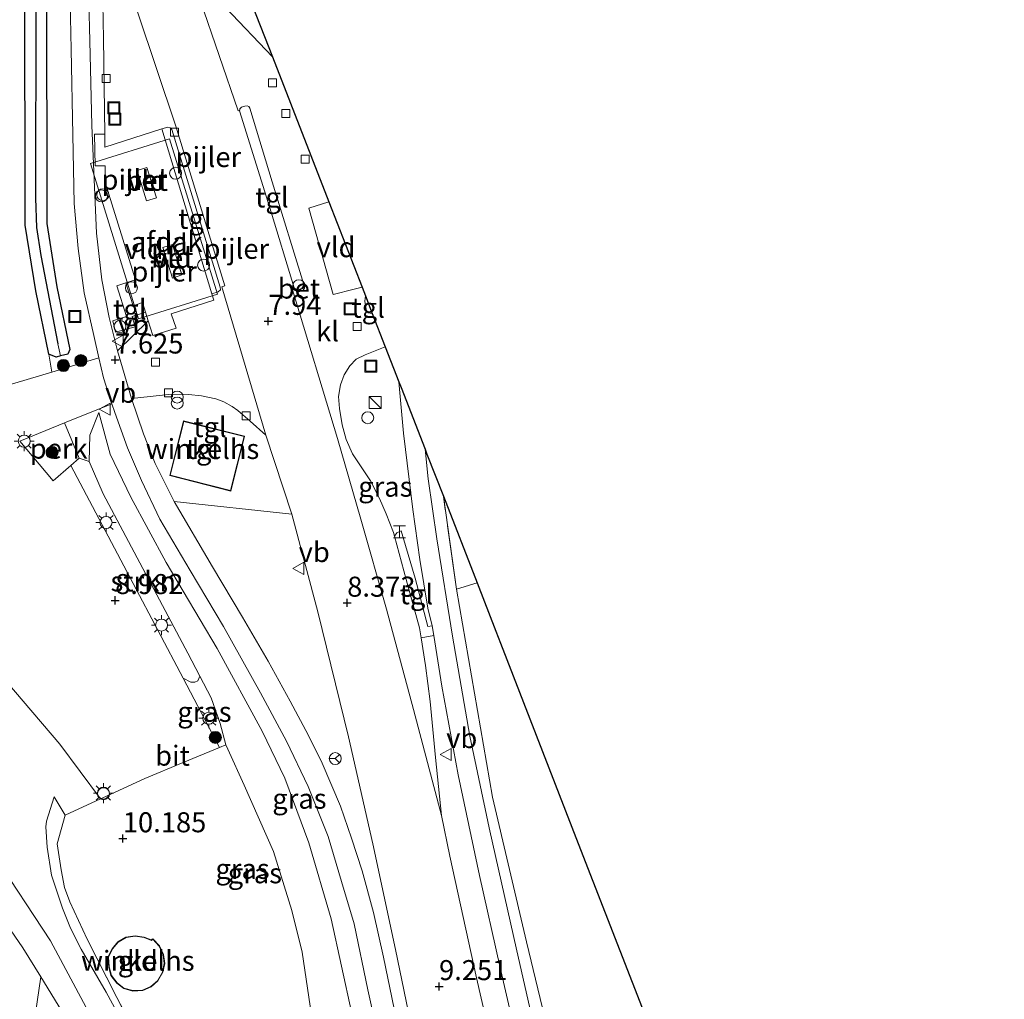
# Model space of a CAD drawing. Units: metres. Extents: x 209992 to 212295, y 456248 to 462299.
# Drawn here: x 212033 to 212155, y 458081 to 458203 of the extents above; entities that cross this region are included whole.
import ezdxf
from ezdxf.enums import TextEntityAlignment as Align

# ---------------------------------------------------------------- set-up
doc = ezdxf.new("R2010")
doc.units = ezdxf.units.M
doc.linetypes.add('IE-TERREINAFSCHEIDING', pattern=[10, 8, -2])
doc.layers.get('0').update_dxf_attribs({"lineweight": 25})
for name, color, linetype, lineweight in [('B-ME-AL-OVERIG-GV-B6', 7, 'BV-GELEIDERAIL', 18), ('B-ME-AL-OVERIG-S-B1', 7, 'Continuous', 18), ('B-ME-GR-BOOM-S-B1', 93, 'Continuous', 18), ('B-ME-GR-STRUIKEN-GV-B6', 93, 'Continuous', 18), ('B-ME-GW-KRUINLIJN-L-B1', 93, 'Continuous', 18), ('B-ME-GW-TEENLIJN-L-B1', 93, 'Continuous', 18), ('B-ME-IE-GRASLAND-GV-B6', 93, 'Continuous', 18), ('B-ME-IE-GRONDWERKLIJN-GROND_INGERICHT-GV-B6', 253, 'Continuous', 18), ('B-ME-IE-INRICHTINGSELEMENT-S-B1', 253, 'Continuous', 18), ('B-ME-IE-MEUBILAIR_WEGMEUBILAIR-LICHTMAST-S-B1', 8, 'Continuous', 18), ('B-ME-IE-TERREINAFSCHEIDING-DOORGANG-L-B1', 8, 'IE-TERREINAFSCHEIDING-KUNSTMATIG-OPEN', 18), ('B-ME-IE-TERREINAFSCHEIDING-RASTERHEKWERK-L-B1', 8, 'IE-TERREINAFSCHEIDING', 18), ('B-ME-KG-KADASTRAAL-DAKRAND-L-B1', 13, 'Continuous', 18), ('B-ME-KW-PIJLER-S-B1', 173, 'Continuous', 18), ('B-ME-OG-BEBOUWING-GV-B6', 173, 'Continuous', 18), ('B-ME-VH-VERH_SOORT-BETON-OVERIG-GV-B6', 8, 'IE-TERREINAFSCHEIDING-NATUURLIJK-HOUTWAL', 18), ('B-ME-VH-VERH_SOORT-BITUMEN-GV-B6', 8, 'IE-TERREINAFSCHEIDING-NATUURLIJK-HOUTWAL', 18), ('B-ME-VH-VERH_SOORT-GV-B6', 8, 'Continuous', 18), ('B-ME-VH-VERH_SOORT-KLINKERS-GV-B6', 8, 'IE-TERREINAFSCHEIDING-NATUURLIJK-HOUTWAL', 18), ('B-ME-VH-VERH_SOORT-TEGELS-GV-B6', 8, 'Continuous', 18), ('B-ME-VV-KOLK-S-B1', 8, 'Continuous', 18), ('B-ME-VW-MEUBILAIR_WEGMEUBILAIR-RONA-S-B1', 8, 'Continuous', 18), ('B-ME-VW-MEUBILAIR_WEGMEUBILAIR-VERKEERSBORD-S-B1', 8, 'Continuous', 18)]:
    doc.layers.add(name, color=color, linetype=linetype, lineweight=lineweight)
for name, color, linetype in [('B-ME-GW-HOOGTEPUNT-S-B1', 10, 'Continuous'), ('B-ME-GW-INSTEEKWATERGANG-L-B1', 10, 'Continuous'), ('B-ME-GW-WATERGANG-GREPPEL-L-B1', 10, 'Continuous'), ('B-ME-KG-KADASTRAAL-OPNAMEDTMGRENS-L-B1', 10, 'Continuous')]:
    doc.layers.add(name, color=color, linetype=linetype)
doc.styles.add('NLCS-ISO', font='NLCS-ISO.TTF')
doc.linetypes.add('BV-GELEIDERAIL', pattern='A,10,-3,[108,NLCS.SHX,S=1,R=0,X=0,Y=0],-3', length=16)
doc.linetypes.add('IE-TERREINAFSCHEIDING-KUNSTMATIG-OPEN', pattern='A,7,-1.5,[67,NLCS.SHX,S=0.75,R=0,X=0,Y=0],-1.5', length=10)
doc.linetypes.add('IE-TERREINAFSCHEIDING-NATUURLIJK-HOUTWAL', pattern='A,7,-1.5,[67,NLCS.SHX,S=0.75,R=45,X=0,Y=0],-1.5,7,-1.5,[70,NLCS.SHX,S=0.75,R=0,X=0,Y=0],-1.5', length=20)

# ---------------------------------------------------------------- blocks, each defined once
blk = doc.blocks.new('dtb')
blk.add_circle((0, 0), 0.75)
blk = doc.blocks.new('hoogtepunt')
for p, q in [((-0.5, 0), (0.5, 0)), ((0, 0.5), (0, -0.5))]:
    blk.add_line(p, q)
blk = doc.blocks.new('boom')
h = blk.add_hatch(color=256)
edge = h.paths.add_edge_path()
edge.add_arc((0, 0), 0.75, 0, 360)
blk.add_circle((0, 0), 0.75)
blk = doc.blocks.new('halte')
for p, q in [((-0.75, -0.75), (-0.75, 0.75)), ((0.75, 0), (-0.75, 0)), ((0.75, 0.75), (0.75, -0.75))]:
    blk.add_line(p, q)
blk = doc.blocks.new('kast')
blk.add_line((-0.75, -0.75), (0.75, 0.75))
blk.add_lwpolyline([(-0.75, 0.75), (0.75, 0.75), (0.75, -0.75), (-0.75, -0.75)], close=True)
blk = doc.blocks.new('prullenbak')
for centre in [(-0.375, 0), (0.375, 0)]:
    blk.add_circle(centre, 0.75)
blk = doc.blocks.new('lantaarnpaal')
for p, q in [((0, 0.75), (0, 1.25)), ((-0.75, 0), (-1.25, 0)), ((-0.88, 0.88), (-0.53, 0.53)), ((0.53, 0.53), (0.88, 0.88)), ((0.75, 0), (1.25, 0)), ((-0.53, -0.53), (-0.88, -0.88)), ((0, -0.75), (0, -1.25)), ((0.53, -0.53), (0.88, -0.88))]:
    blk.add_line(p, q)
blk.add_circle((0, 0), 0.75)
blk = doc.blocks.new('kolk')
blk.add_lwpolyline([(-0.5, -0.5), (0.5, -0.5), (0.5, 0.5), (-0.5, 0.5)], close=True)
blk = doc.blocks.new('put')
for p, q in [((0.75, 0.75), (-0.75, 0.75)), ((-0.75, 0.75), (-0.75, -0.75)), ((0.75, -0.75), (0.75, 0.75)), ((-0.75, -0.75), (0.75, -0.75))]:
    blk.add_line(p, q)
blk.add_lwpolyline([(-0.625, 0.625), (0.625, 0.625), (0.625, -0.625), (-0.625, -0.625)], close=True)
blk = doc.blocks.new('verkeersbord')
for p, q in [((0, 0.75), (-0.75, -0.625)), ((0.75, -0.625), (0, 0.75)), ((-0.75, -0.625), (0.75, -0.625))]:
    blk.add_line(p, q)
blk = doc.blocks.new('wegwijzer')
for q in [(-0.53, -0.53), (0, 0.75), (0.53, -0.53)]:
    blk.add_line((0, 0), q)
blk.add_circle((0, 0), 0.75)

msp = doc.modelspace()

# ---------------------------------------------------------------- linework, layer by layer
at = {"layer": 'B-ME-AL-OVERIG-GV-B6'}
msp.add_polyline3d([(212038.235, 458153.136, 8.117), (212040.065, 458148.739, 8.425), (212039.006, 458147.828, 8.512), (212036.805, 458145.934, 8.553), (212032.678, 458150.871, 8.451), (212038.235, 458153.136, 8.117)], dxfattribs=at)
at = {"layer": 'B-ME-GR-STRUIKEN-GV-B6'}
msp.add_polyline3d([(212041.308, 458148.345, 8.43), (212043.055, 458144.317, 8.512), (212053.621, 458124.446, 9.022), (212055.131, 458121.559, 9.041), (212054.879, 458120.978, 9.091), (212054.484, 458120.801, 9.123), (212053.993, 458120.815, 9.161), (212053.025, 458121.311, 9.109), (212046.816, 458133.13, 8.928), (212039.006, 458147.828, 8.512), (212040.065, 458148.739, 8.425), (212041.308, 458148.345, 8.43)], dxfattribs=at)
at = {"layer": 'B-ME-GW-INSTEEKWATERGANG-L-B1'}
msp.add_polyline3d([(212035.98, 458208.968, 7.323), (212036.037, 458178.038, 7.491), (212037.294, 458170.114, 7.491), (212038.917, 458162.289, 7.589), (212038.649, 458161.735, 7.593), (212037.732, 458161.499, 7.593), (212037.189, 458161.359, 7.593), (212036.273, 458161.741, 7.623), (212034.638, 458169.628, 7.525), (212033.338, 458177.823, 7.523), (212033.28, 458208.908, 7.354)], dxfattribs=at)
at = {"layer": 'B-ME-GW-KRUINLIJN-L-B1'}
for points in [[(211913.8357, 458236.7493, 10.2691), (211934.321, 458213.3734, 10.256), (211949.9376, 458196.4817, 10.3157), (211967.0078, 458176.3412, 10.3204), (211988.0837, 458151.1749, 10.4197), (212010.9298, 458122.6621, 10.4112), (212029.3514, 458099.3775, 10.4), (212036.4753, 458088.5696, 10.333), (212050.09, 458063.1366, 10.351), (212062.8586, 458037.7407, 10.2971), (212067.4605, 458028.5762, 10.262), (212069.8815, 458025.1908, 10.1543), (212072.5878, 458022.7989, 10.1543), (212075.5624, 458021.6001, 10.1046), (212079.273, 458021.1391, 10.0445), (212082.7362, 458021.3077, 9.9847), (212092.084, 458022.9236, 10.0947), (212100.7626, 458024.2741, 10.2755), (212103.6505, 458004.0787, 10.4576), (212108.1739, 457971.5623, 10.3978), (212110.0171, 457955.8534, 10.3576), (212110.032, 457955.7291, 10.3593)], [(212042.496, 458154.442, 8.034), (212041.402, 458151.616, 8.226), (212041.308, 458148.345, 8.43), (212043.055, 458144.317, 8.512), (212053.621, 458124.446, 9.022), (212055.131, 458121.559, 9.041), (212056.542, 458118.86, 9.059), (212057.638, 458115.663, 9.21), (212058.353, 458113.008, 9.151), (212058.608, 458112.439, 9.17), (212060.624, 458107.947, 9.316), (212064.282, 458099.69, 9.402), (212066.584, 458092.316, 9.519), (212067.8725, 458087.1445, 9.3109), (212069.0566, 458079.2812, 9.2485), (212071.043, 458071.4543, 9.5606), (212073.3677, 458061.9632, 9.5814), (212075.4623, 458051.3, 10.0183), (212076.5212, 458046.4579, 9.9975), (212077.928, 458042.8101, 9.9975), (212078.9058, 458041.3444, 10.0183), (212080.3039, 458040.1916, 9.9942)], [(212087.144, 458132.391, 7.977), (212091.607, 458106.462, 8.614), (212095.879, 458088.419, 9.031), (212101.214, 458066.203, 9.476), (212106.287, 458041.64, 9.819), (212111.5169, 458009.2913, 10.1819)]]:
    msp.add_polyline3d(points, dxfattribs=at)
at = {"layer": 'B-ME-GW-TEENLIJN-L-B1'}
msp.add_polyline3d([(212082.6456, 458039.5175, 9.781), (212081.6461, 458041.5105, 9.7186), (212080.7091, 458045.8718, 9.5522), (212079.1191, 458054.183, 9.1985), (212077.3811, 458062.4049, 8.9696), (212076.1802, 458069.311, 8.824), (212074.0755, 458079.5017, 8.6521), (212071.48, 458091.3032, 8.4994), (212068.7147, 458100.7672, 8.4039), (212065.7162, 458108.8436, 8.4039), (212062.905, 458114.694, 8.429), (212057.255, 458124.992, 8.218), (212050.914, 458135.717, 8.189), (212046.485, 458143.901, 8.075), (212043.924, 458149.256, 7.985), (212042.496, 458154.442, 8.034)], dxfattribs=at)
at = {"layer": 'B-ME-GW-WATERGANG-GREPPEL-L-B1'}
msp.add_polyline3d([(212009.947, 458276.316, 6.127), (212015.073, 458263.646, 6.143), (212020.825, 458249.627, 6.135), (212025.742, 458235.949, 6.233), (212029.362, 458225.845, 6.506), (212032.902, 458215.874, 6.535), (212034.458, 458210.348, 6.535), (212034.637, 458205.274, 6.535), (212034.619, 458181.159, 7.103), (212034.732, 458177.498, 7.103), (212035.269, 458174.035, 7.103), (212037.398, 458163.001, 7.099)], dxfattribs=at)
at = {"layer": 'B-ME-IE-GRASLAND-GV-B6'}
for points in [[(212032.074, 458268.275, 7.49), (212035.84, 458266.907, 7.444), (212040.42, 458255.254, 7.442), (212045.804, 458240.88, 7.466), (212051.424, 458225.419, 7.458), (212052.902, 458221.467, 7.47), (212054.319, 458218.188, 7.495), (212056.059, 458215.107, 7.499), (212058.561, 458211.346, 7.527), (212060.121, 458209.191, 7.532), (212064.168, 458198.79, 7.565), (212058.309, 458204.976, 7.556), (212056.549, 458206.904, 7.601), (212054.935, 458209.427, 7.593), (212053.334, 458213, 7.564), (212052.788, 458212.813, 7.564), (212046.517, 458229.767, 7.491), (212039.112, 458249.859, 7.487), (212032.074, 458268.275, 7.49)], [(211911.7455, 458235.2972, 10.0297), (211921.4211, 458223.9992, 10.0423), (211930.5244, 458213.7292, 10.0423), (211936.8143, 458206.6006, 10.0055), (211940.9173, 458201.7062, 10.1078), (211947.8695, 458193.7975, 10.0799), (211959.6053, 458180.3697, 10.038), (211969.0039, 458169.3209, 10.0904), (211977.4704, 458159.4704, 10.1691), (211984.4259, 458151.1562, 10.1428), (211992.9083, 458141.2187, 10.1166), (211998.9389, 458133.7801, 10.1166), (212007.2279, 458123.2711, 10.156), (212013.2959, 458115.4825, 10.0773), (212022.9491, 458102.3661, 10.0642), (212033.0521, 458087.6707, 10.0904), (212035.2683, 458084.072, 10.1005)], [(212042.931, 458209.797, 7.401), (212043.082, 458201.107, 7.36), (212043.256, 458189.149, 7.452), (212041.971, 458189.139, 7.532), (212042.06, 458185.191, 7.54), (212043.313, 458185.19, 7.482), (212043.345, 458182.998, 7.499), (212047.068, 458171.011, 7.584), (212045.868, 458170.626, 7.691), (212044.741, 458170.258, 7.795), (212045.967, 458166.411, 7.773), (212044.265, 458165.874, 7.832), (212044.598, 458164.453, 7.831), (212047.06, 458165.129, 7.845), (212046.654, 458166.43, 7.824), (212048.32, 458166.979, 7.613), (212048.668, 458165.859, 7.621), (212044.842, 458162.152, 7.687), (212043.789, 458166.288, 7.642), (212042.895, 458170.98, 7.625), (212042.24, 458176.792, 7.585), (212041.657, 458190.252, 7.491), (212041.404, 458200.793, 7.442), (212041.283, 458205.708, 7.425)], [(212034.637, 458205.274, 6.535), (212034.619, 458181.159, 7.103), (212034.732, 458177.498, 7.103), (212035.269, 458174.035, 7.103), (212037.398, 458163.001, 7.099), (212037.732, 458161.499, 7.593), (212037.189, 458161.359, 7.593), (212036.273, 458161.741, 7.623), (212034.638, 458169.628, 7.525), (212033.338, 458177.823, 7.523), (212033.28, 458208.908, 7.354)], [(212035.98, 458208.968, 7.323), (212036.037, 458178.038, 7.491), (212037.294, 458170.114, 7.491), (212038.917, 458162.289, 7.589), (212038.649, 458161.735, 7.593), (212037.732, 458161.499, 7.593), (212037.398, 458163.001, 7.099), (212035.269, 458174.035, 7.103), (212034.732, 458177.498, 7.103), (212034.619, 458181.159, 7.103), (212034.637, 458205.274, 6.535)], [(212038.93, 458205.718, 7.413), (212039.075, 458199.699, 7.393), (212039.281, 458189.07, 7.491), (212039.457, 458180.495, 7.544), (212039.955, 458174.886, 7.572), (212040.682, 458169.35, 7.613), (212041.903, 458164.054, 7.67), (212042.532, 458161.251, 7.698), (212036.645, 458159.491, 7.995), (212036.273, 458161.741, 7.623), (212037.189, 458161.359, 7.593), (212037.732, 458161.499, 7.593), (212038.649, 458161.735, 7.593), (212038.917, 458162.289, 7.589), (212037.294, 458170.114, 7.491), (212036.037, 458178.038, 7.491), (212035.98, 458208.968, 7.323)], [(212079.934, 458158.277, 7.99), (212080.508, 458151.852, 8.074), (212081.7, 458142.337, 8.194), (212082.566, 458136.124, 8.355), (212083.556, 458130.038, 8.424), (212084.088, 458127.84, 8.438), (212083.567, 458127.741, 8.48), (212081.952, 458133.781, 8.551), (212080.239, 458139.677, 8.472), (212079.679, 458139.44, 8.468), (212079.386, 458139.031, 8.478), (212079.267, 458139.464, 8.254), (212078.365, 458141.815, 8.238), (212077.522, 458143.734, 8.214), (212076.387, 458145.92, 8.156), (212075.133, 458147.79, 8.165), (212074.154, 458149.297, 8.161), (212073.347, 458151.075, 8.132), (212072.877, 458152.896, 8.087), (212072.521, 458154.941, 8.009), (212072.418, 458156.437, 7.985), (212072.651, 458157.902, 7.952), (212073.113, 458159.147, 7.944), (212073.84, 458160.264, 7.915), (212074.608, 458161.077, 7.895), (212075.728, 458161.651, 7.883), (212078.234, 458162.646, 7.869), (212079.934, 458158.277, 7.99)], [(212074.0755, 458079.5017, 8.6521), (212071.48, 458091.3032, 8.4994), (212068.7147, 458100.7672, 8.4039), (212065.7162, 458108.8436, 8.4039), (212062.905, 458114.694, 8.429), (212057.255, 458124.992, 8.218), (212050.914, 458135.717, 8.189), (212046.485, 458143.901, 8.075), (212043.924, 458149.256, 7.985), (212042.496, 458154.442, 8.034), (212041.402, 458151.616, 8.226), (212041.308, 458148.345, 8.43), (212040.065, 458148.739, 8.425), (212038.235, 458153.136, 8.117), (212044.139, 458155.543, 7.763), (212044.501, 458154.433, 7.777), (212046.091, 458150.048, 7.809), (212047.818, 458145.953, 7.862), (212050.112, 458141.128, 8.026), (212053.89, 458134.749, 8.057), (212058.058, 458127.736, 8.185), (212062.682, 458119.48, 8.293), (212065.918, 458113.435, 8.402), (212068.62, 458107.814, 8.459), (212071.112, 458101.585, 8.59), (212072.77, 458095.956, 8.796), (212074.353, 458090.692, 8.87), (212076.078, 458082.438, 8.951), (212076.5468, 458080.2093, 8.991)], [(212069.0566, 458079.2812, 9.2485), (212067.8725, 458087.1445, 9.3109), (212066.584, 458092.316, 9.519), (212064.282, 458099.69, 9.402), (212060.624, 458107.947, 9.316), (212058.608, 458112.439, 9.17), (212058.353, 458113.008, 9.151), (212057.638, 458115.663, 9.21), (212056.542, 458118.86, 9.059), (212055.131, 458121.559, 9.041), (212053.621, 458124.446, 9.022), (212043.055, 458144.317, 8.512), (212041.308, 458148.345, 8.43), (212041.402, 458151.616, 8.226), (212042.496, 458154.442, 8.034), (212043.924, 458149.256, 7.985), (212046.485, 458143.901, 8.075), (212050.914, 458135.717, 8.189), (212057.255, 458124.992, 8.218), (212062.905, 458114.694, 8.429), (212065.7162, 458108.8436, 8.4039), (212068.7147, 458100.7672, 8.4039), (212071.48, 458091.3032, 8.4994), (212074.0755, 458079.5017, 8.6521)], [(212111.5169, 458009.2913, 10.1819), (212109.9578, 458010.9355, 10.195), (212108.052, 458022.163, 10.125), (212106.154, 458033.414, 9.984), (212105.64, 458036.46, 9.946), (212103.67, 458046.891, 9.798), (212100.593, 458061.145, 9.619), (212094.656, 458087.295, 9.047), (212091.193, 458102.642, 8.749), (212088.812, 458114.08, 8.553), (212086.644, 458126.553, 8.377), (212084.683, 458138.678, 8.318), (212083.59, 458146.171, 8.194), (212083.21, 458149.858, 8.116), (212083.446, 458149.252, 8.001), (212085.488, 458144.006, 7.904), (212087.144, 458132.391, 7.977), (212091.607, 458106.462, 8.614), (212095.879, 458088.419, 9.031), (212101.214, 458066.203, 9.476), (212106.287, 458041.64, 9.819), (212111.5169, 458009.2913, 10.1819)], [(212051.899, 458143.356, 7.928), (212066.605, 458141.778, 8.124), (212069.824, 458129.573, 8.303), (212073.651, 458114.003, 8.593), (212076.673, 458100.648, 8.83), (212079.505, 458087.479, 9.063), (212082.711, 458071.975, 9.341), (212083.1697, 458069.4393, 9.38), (212081.5943, 458069.207, 9.1659), (212081.018, 458072.208, 9.12), (212079.365, 458080.08, 9.043), (212078.037, 458086.523, 8.953), (212076.774, 458092.078, 8.826), (212075.353, 458097.28, 8.749), (212074.042, 458101.376, 8.63), (212072.679, 458105.348, 8.573), (212070.39, 458110.704, 8.483), (212068.681, 458114.167, 8.43), (212066.397, 458118.434, 8.397), (212063.628, 458123.438, 8.275), (212060.424, 458128.912, 8.169), (212056.686, 458135.195, 8.034), (212051.899, 458143.356, 7.928)], [(212155.46, 457963.976, 7.161), (212126.196, 457958.316, 6.72), (212112.0571, 457956.602, 10.425), (212109.3476, 457978.0758, 10.425), (212107.2571, 457992.5973, 10.4695), (212105.6019, 458004.7115, 10.3806), (212104.9151, 458010.2651, 10.3806), (212109.9578, 458010.9355, 10.195), (212111.5169, 458009.2913, 10.1819), (212106.287, 458041.64, 9.819), (212101.214, 458066.203, 9.476), (212095.879, 458088.419, 9.031), (212091.607, 458106.462, 8.614), (212087.144, 458132.391, 7.977), (212089.695, 458133.194, 7.032), (212092.033, 458127.186, 6.596), (212092.627, 458125.659, 6.612), (212102.298, 458100.685, 6.641), (212122.785, 458048.049, 6.935), (212143.335, 457995.454, 7.013), (212155.46, 457963.976, 7.161)], [(212103.647, 458033.123, 10.031), (212103.774, 458032.445, 10.035), (212102.886, 458032.243, 10.068), (212100.477, 458041.177, 10.023), (212097.069, 458052.732, 9.892), (212094.844, 458060.702, 9.807), (212093.018, 458069.095, 9.647), (212089.628, 458083.93, 9.28), (212086.307, 458099.108, 8.916), (212085.255, 458104.169, 8.896), (212084.506, 458111.436, 8.753), (212083.86, 458118.398, 8.602), (212083.268, 458122.895, 8.508), (212082.702, 458126.332, 8.478), (212084.28, 458126.633, 8.459), (212085.287, 458120.323, 8.565), (212087.333, 458109.263, 8.72), (212089.986, 458096.717, 8.949), (212092.54, 458085.392, 9.174), (212097.144, 458065.308, 9.598), (212100.974, 458047.446, 9.937), (212103.647, 458033.123, 10.031)], [(212057.638, 458115.663, 9.21), (212058.353, 458113.008, 9.151), (212057.563, 458112.672, 9.241), (212053.025, 458121.311, 9.109), (212053.993, 458120.815, 9.161), (212054.484, 458120.801, 9.123), (212054.879, 458120.978, 9.091), (212055.131, 458121.559, 9.041), (212056.542, 458118.86, 9.059), (212057.638, 458115.663, 9.21)], [(212047.3972, 458074.8942, 10.3259), (212043.425, 458082.1352, 10.2891), (212040.3132, 458087.5206, 10.2524), (212038.9826, 458090.1516, 10.2646), (212037.9864, 458092.6216, 10.2033), (212036.6089, 458096.7408, 10.1666), (212036.0624, 458100.2502, 10.1421), (212035.8835, 458102.7735, 10.2401), (212035.9999, 458103.4694, 10.2033), (212036.9622, 458106.4938, 10.0685), (212038.3115, 458104.2455, 10.1202), (212037.3258, 458100.6636, 10.2655), (212037.8104, 458097.3905, 10.2461), (212038.2221, 458095.196, 10.2752), (212038.8841, 458093.408, 10.2849), (212041.0415, 458088.7713, 10.3043), (212044.7415, 458081.466, 10.2946), (212048.544, 458074.2438, 10.2461)], [(212035.2683, 458084.072, 10.1005), (212034.6162, 458079.5152, 10.0488)]]:
    msp.add_polyline3d(points, dxfattribs=at)
at = {"layer": 'B-ME-IE-GRONDWERKLIJN-GROND_INGERICHT-GV-B6'}
for points in [[(212033.28, 458208.908, 7.354), (212033.338, 458177.823, 7.523), (212034.638, 458169.628, 7.525), (212036.273, 458161.741, 7.623), (212036.645, 458159.491, 7.995), (212027.786, 458156.843, 8.442)], [(212085.488, 458144.006, 7.904), (212089.695, 458133.194, 7.032), (212087.144, 458132.391, 7.977), (212085.488, 458144.006, 7.904)], [(212048.544, 458074.2438, 10.2461), (212044.7415, 458081.466, 10.2946), (212041.0415, 458088.7713, 10.3043), (212038.8841, 458093.408, 10.2849), (212038.2221, 458095.196, 10.2752), (212037.8104, 458097.3905, 10.2461), (212037.3258, 458100.6636, 10.2655), (212038.3115, 458104.2455, 10.1202), (212042.7255, 458106.2495, 9.9168), (212043.4579, 458106.582, 9.883), (212048.2545, 458108.7794, 9.7645), (212053.0195, 458110.8019, 9.4533), (212057.563, 458112.672, 9.241)], [(212057.563, 458112.672, 9.241), (212058.353, 458113.008, 9.151), (212058.608, 458112.439, 9.17), (212060.624, 458107.947, 9.316), (212064.282, 458099.69, 9.402), (212066.584, 458092.316, 9.519), (212067.8725, 458087.1445, 9.3109), (212069.0566, 458079.2812, 9.2485)], [(212049.059, 458088.657, 10.226), (212048.169, 458089.008, 10.226), (212047.044, 458089.171, 10.226), (212045.898, 458089.02, 10.226), (212044.877, 458088.421, 10.226), (212044.185, 458087.563, 10.226), (212043.654, 458086.51, 10.226), (212043.751, 458085.287, 10.226), (212044.029, 458084.222, 10.226), (212044.746, 458083.274, 10.226), (212045.617, 458082.62, 10.226), (212046.749, 458082.295, 10.226), (212047.985, 458082.357, 10.226), (212049.041, 458082.807, 10.226), (212049.878, 458083.55, 10.226), (212050.507, 458084.639, 10.226), (212050.733, 458085.731, 10.226), (212050.581, 458086.86, 10.226), (212050.092, 458087.926, 10.226), (212049.244, 458088.814, 10.226), (212049.059, 458088.657, 10.226)]]:
    msp.add_polyline3d(points, dxfattribs=at)
at = {"layer": 'B-ME-IE-TERREINAFSCHEIDING-DOORGANG-L-B1'}
msp.add_line((212038.3115, 458104.2455, 10.1202), (212037.3258, 458100.6636, 10.2655), dxfattribs=at)
at = {"layer": 'B-ME-IE-TERREINAFSCHEIDING-RASTERHEKWERK-L-B1'}
for p, q in [((212087.144, 458132.391, 7.977), (212085.488, 458144.006, 7.904)), ((212089.695, 458133.194, 7.032), (212087.144, 458132.391, 7.977))]:
    msp.add_line(p, q, dxfattribs=at)
for points in [[(212038.3115, 458104.2455, 10.1202), (212042.7255, 458106.2495, 9.9168), (212043.4579, 458106.582, 9.883), (212048.2545, 458108.7794, 9.7645), (212053.0195, 458110.8019, 9.4533), (212057.563, 458112.672, 9.241)], [(212037.3258, 458100.6636, 10.2655), (212037.8104, 458097.3905, 10.2461), (212038.2221, 458095.196, 10.2752), (212038.8841, 458093.408, 10.2849), (212041.0415, 458088.7713, 10.3043), (212044.7415, 458081.466, 10.2946), (212048.544, 458074.2438, 10.2461), (212052.4184, 458067.1346, 10.3624), (212056.7722, 458059.6742, 10.3721), (212061.0931, 458051.7533, 10.3818), (212064.5429, 458045.0529, 10.4302), (212066.7454, 458040.8155, 10.4109), (212069.8851, 458040.4089, 10.4012), (212072.7717, 458040.494, 10.3527), (212075.7773, 458040.7832, 10.3236), (212078.2942, 458040.5571, 10.1783), (212080.3039, 458040.1916, 9.9942)]]:
    msp.add_polyline3d(points, dxfattribs=at)
at = {"layer": 'B-ME-KG-KADASTRAAL-DAKRAND-L-B1'}
for points in [[(212053.13, 458153.333, 11.257), (212060.629, 458151.439, 11.261), (212058.931, 458144.715, 11.261), (212051.432, 458146.609, 11.253), (212053.13, 458153.333, 11.257)], [(212050.46, 458084.657, 12.06), (212049.839, 458083.582, 12.061), (212049.014, 458082.85, 12.062), (212047.973, 458082.407, 12.062), (212046.755, 458082.345, 12.062), (212045.64, 458082.666, 12.062), (212044.782, 458083.309, 12.062), (212044.075, 458084.244, 12.062), (212043.8, 458085.296, 12.062), (212043.705, 458086.5, 12.062), (212044.228, 458087.536, 12.062), (212044.91, 458088.383, 12.062), (212045.915, 458088.972, 12.062), (212047.044, 458089.121, 12.062), (212048.156, 458088.96, 12.062), (212049.069, 458088.599, 12.062), (212049.24, 458088.745, 12.062), (212050.05, 458087.898, 12.062), (212050.532, 458086.846, 12.062), (212050.682, 458085.732, 12.062), (212050.46, 458084.657, 12.06)]]:
    msp.add_polyline3d(points, dxfattribs=at)
at = {"layer": 'B-ME-KG-KADASTRAAL-OPNAMEDTMGRENS-L-B1'}
msp.add_polyline3d([(212060.121, 458209.191, 7.532), (212064.168, 458198.79, 7.565), (212071.208, 458180.7, 7.641), (212075.345, 458170.069, 7.68), (212075.767, 458168.984, 7.793), (212076.616, 458166.803, 7.871), (212078.234, 458162.646, 7.869), (212079.934, 458158.277, 7.99), (212080.206, 458157.577, 7.948), (212083.21, 458149.858, 8.116), (212083.446, 458149.252, 8.001), (212085.488, 458144.006, 7.904), (212089.695, 458133.194, 7.032), (212092.033, 458127.186, 6.596), (212092.627, 458125.659, 6.612), (212102.298, 458100.685, 6.641), (212122.785, 458048.049, 6.935), (212143.335, 457995.454, 7.013), (212155.46, 457963.976, 7.161)], dxfattribs=at)
at = {"layer": 'B-ME-OG-BEBOUWING-GV-B6'}
for points in [[(212057.331, 458169.205, 12.903), (212047.471, 458166.141, 12.903), (212041.455, 458185.501, 12.833), (212051.315, 458188.565, 12.829), (212057.331, 458169.205, 12.903)], [(212053.094, 458153.394, 8.19), (212060.69, 458151.475, 8.19), (212058.967, 458144.654, 8.19), (212051.371, 458146.573, 8.19), (212053.094, 458153.394, 8.19)], [(212049.059, 458088.657, 10.226), (212049.244, 458088.814, 10.226), (212050.092, 458087.926, 10.226), (212050.581, 458086.86, 10.226), (212050.733, 458085.731, 10.226), (212050.507, 458084.639, 10.226), (212049.878, 458083.55, 10.226), (212049.041, 458082.807, 10.226), (212047.985, 458082.357, 10.226), (212046.749, 458082.295, 10.226), (212045.617, 458082.62, 10.226), (212044.746, 458083.274, 10.226), (212044.029, 458084.222, 10.226), (212043.751, 458085.287, 10.226), (212043.654, 458086.51, 10.226), (212044.185, 458087.563, 10.226), (212044.877, 458088.421, 10.226), (212045.898, 458089.02, 10.226), (212047.044, 458089.171, 10.226), (212048.169, 458089.008, 10.226), (212049.059, 458088.657, 10.226)]]:
    msp.add_polyline3d(points, dxfattribs=at)
at = {"layer": 'B-ME-VH-VERH_SOORT-BETON-OVERIG-GV-B6'}
for points in [[(212048.516, 458185.017, 7.852), (212049.689, 458181.21, 7.861), (212048.464, 458180.833, 7.861), (212047.292, 458184.64, 7.861), (212048.516, 458185.017, 7.852)], [(212051.697, 458175.413, 7.944), (212052.869, 458171.607, 7.913), (212051.69, 458171.22, 7.93), (212050.487, 458175.041, 7.944), (212051.697, 458175.413, 7.944)], [(212066.981, 458169.83, 8.07), (212066.891, 458170.011, 8.089), (212067.108, 458169.798, 8.16), (212067.244, 458169.744, 8.165), (212067.601, 458169.837, 8.162), (212067.864, 458169.981, 8.159), (212067.967, 458170.125, 8.157), (212068.067, 458170.39, 8.048), (212068.067, 458170.093, 8.053), (212067.932, 458169.904, 8.054), (212067.638, 458169.743, 8.057), (212067.237, 458169.639, 8.06), (212067.036, 458169.72, 8.059), (212066.981, 458169.83, 8.07)]]:
    msp.add_polyline3d(points, dxfattribs=at)
at = {"layer": 'B-ME-VH-VERH_SOORT-BITUMEN-GV-B6'}
for points in [[(212052.788, 458212.813, 7.564), (212059.911, 458192.076, 7.748), (212060.089, 458192.133, 7.829), (212060.075, 458192.056, 7.838), (212063.838, 458179.972, 7.996), (212066.891, 458170.011, 8.089), (212066.981, 458169.83, 8.07), (212066.662, 458169.747, 8.064), (212072.301, 458151.186, 8.136), (212075.199, 458141.149, 8.271), (212078.377, 458129.922, 8.467), (212081.745, 458117.385, 8.634), (212085.255, 458104.169, 8.896), (212086.307, 458099.108, 8.916), (212089.628, 458083.93, 9.28), (212093.018, 458069.095, 9.647)], [(212082.711, 458071.975, 9.341), (212079.505, 458087.479, 9.063), (212076.673, 458100.648, 8.83), (212073.651, 458114.003, 8.593), (212069.824, 458129.573, 8.303), (212066.605, 458141.778, 8.124), (212063.356, 458151.605, 7.928), (212057.859, 458170.098, 7.777), (212058.213, 458170.224, 7.817), (212052.093, 458190.294, 7.515), (212045.008, 458211.391, 7.421)], [(212038.3666, 458079.0408, 10.1145), (212035.2683, 458084.072, 10.1005), (212033.0521, 458087.6707, 10.0904), (212022.9491, 458102.3661, 10.0642), (212013.2959, 458115.4825, 10.0773), (212007.2279, 458123.2711, 10.156), (211998.9389, 458133.7801, 10.1166), (211992.9083, 458141.2187, 10.1166), (211984.4259, 458151.1562, 10.1428), (211977.4704, 458159.4704, 10.1691), (211969.0039, 458169.3209, 10.0904), (211959.6053, 458180.3697, 10.038), (211947.8695, 458193.7975, 10.0799), (211940.9173, 458201.7062, 10.1078), (211936.8143, 458206.6006, 10.0055)], [(212076.5468, 458080.2093, 8.991), (212076.078, 458082.438, 8.951), (212074.353, 458090.692, 8.87), (212072.77, 458095.956, 8.796), (212071.112, 458101.585, 8.59), (212068.62, 458107.814, 8.459), (212065.918, 458113.435, 8.402), (212062.682, 458119.48, 8.293), (212058.058, 458127.736, 8.185), (212053.89, 458134.749, 8.057), (212050.112, 458141.128, 8.026), (212047.818, 458145.953, 7.862), (212046.091, 458150.048, 7.809), (212044.501, 458154.433, 7.777), (212044.139, 458155.543, 7.763), (212043.093, 458158.753, 7.723), (212042.532, 458161.251, 7.698), (212041.903, 458164.054, 7.67), (212040.682, 458169.35, 7.613), (212039.955, 458174.886, 7.572), (212039.457, 458180.495, 7.544), (212039.281, 458189.07, 7.491), (212039.075, 458199.699, 7.393), (212038.93, 458205.718, 7.413)], [(212041.283, 458205.708, 7.425), (212041.404, 458200.793, 7.442), (212041.657, 458190.252, 7.491), (212042.24, 458176.792, 7.585), (212042.895, 458170.98, 7.625), (212043.789, 458166.288, 7.642), (212044.842, 458162.152, 7.687), (212046.572, 458156.188, 7.76), (212048.087, 458151.772, 7.838), (212049.537, 458148.066, 7.879), (212051.899, 458143.356, 7.928), (212056.686, 458135.195, 8.034), (212060.424, 458128.912, 8.169), (212063.628, 458123.438, 8.275), (212066.397, 458118.434, 8.397), (212068.681, 458114.167, 8.43), (212070.39, 458110.704, 8.483), (212072.679, 458105.348, 8.573), (212074.042, 458101.376, 8.63), (212075.353, 458097.28, 8.749), (212076.774, 458092.078, 8.826), (212078.037, 458086.523, 8.953), (212079.365, 458080.08, 9.043)], [(212097.144, 458065.308, 9.598), (212092.54, 458085.392, 9.174), (212089.986, 458096.717, 8.949), (212087.333, 458109.263, 8.72), (212085.287, 458120.323, 8.565), (212084.28, 458126.633, 8.459), (212084.088, 458127.84, 8.438), (212083.556, 458130.038, 8.424), (212082.566, 458136.124, 8.355), (212081.7, 458142.337, 8.194), (212080.508, 458151.852, 8.074), (212079.934, 458158.277, 7.99), (212080.206, 458157.577, 7.948), (212083.21, 458149.858, 8.116), (212083.59, 458146.171, 8.194), (212084.683, 458138.678, 8.318), (212086.644, 458126.553, 8.377), (212088.812, 458114.08, 8.553), (212091.193, 458102.642, 8.749), (212094.656, 458087.295, 9.047), (212100.593, 458061.145, 9.619)], [(212028.4568, 458123.8243, 9.3579), (212037.647, 458113.0816, 9.7902), (212042.7255, 458106.2495, 9.9168), (212038.3115, 458104.2455, 10.1202), (212036.9622, 458106.4938, 10.0685), (212035.9999, 458103.4694, 10.2033), (212035.8835, 458102.7735, 10.2401), (212036.0624, 458100.2502, 10.1421), (212036.6089, 458096.7408, 10.1666), (212037.9864, 458092.6216, 10.2033), (212038.9826, 458090.1516, 10.2646), (212040.3132, 458087.5206, 10.2524), (212043.425, 458082.1352, 10.2891), (212047.3972, 458074.8942, 10.3259)]]:
    msp.add_polyline3d(points, dxfattribs=at)
at = {"layer": 'B-ME-VH-VERH_SOORT-GV-B6'}
for points in [[(212056.606, 458169.259, 7.73), (212056.852, 458168.448, 7.74), (212051.526, 458166.764, 7.638), (212052.14, 458164.977, 7.634), (212049.23, 458164.059, 7.625), (212048.668, 458165.859, 7.621), (212048.32, 458166.979, 7.613), (212047.957, 458168.147, 7.605), (212046.789, 458167.751, 7.691), (212045.868, 458170.626, 7.691), (212047.068, 458171.011, 7.584), (212043.345, 458182.998, 7.499), (212043.313, 458185.19, 7.482), (212042.06, 458185.191, 7.54), (212041.971, 458189.139, 7.532), (212043.256, 458189.149, 7.452), (212043.279, 458187.527, 7.464), (212050.385, 458189.813, 7.487), (212056.606, 458169.259, 7.73)], [(212048.516, 458185.017, 7.852), (212047.292, 458184.64, 7.861), (212048.464, 458180.833, 7.861), (212049.689, 458181.21, 7.861), (212048.516, 458185.017, 7.852)], [(212071.208, 458180.7, 7.641), (212075.345, 458170.069, 7.68), (212074.383, 458169.827, 7.695), (212071.763, 458169.155, 7.785), (212068.711, 458179.92, 7.67), (212071.208, 458180.7, 7.641)], [(212051.697, 458175.413, 7.944), (212050.487, 458175.041, 7.944), (212051.69, 458171.22, 7.93), (212052.869, 458171.607, 7.913), (212051.697, 458175.413, 7.944)]]:
    msp.add_polyline3d(points, dxfattribs=at)
at = {"layer": 'B-ME-VH-VERH_SOORT-KLINKERS-GV-B6'}
for points in [[(212064.168, 458198.79, 7.565), (212071.208, 458180.7, 7.641), (212068.711, 458179.92, 7.67), (212071.763, 458169.155, 7.785), (212074.383, 458169.827, 7.695), (212075.345, 458170.069, 7.68), (212075.767, 458168.984, 7.793), (212075.701, 458168.319, 7.797), (212075.877, 458167.292, 7.841), (212076.049, 458166.88, 7.85), (212076.616, 458166.803, 7.871), (212078.234, 458162.646, 7.869), (212075.728, 458161.651, 7.883), (212074.608, 458161.077, 7.895), (212073.84, 458160.264, 7.915), (212073.113, 458159.147, 7.944), (212072.651, 458157.902, 7.952), (212072.418, 458156.437, 7.985), (212072.521, 458154.941, 8.009), (212072.877, 458152.896, 8.087), (212073.347, 458151.075, 8.132), (212074.154, 458149.297, 8.161), (212075.133, 458147.79, 8.165), (212076.387, 458145.92, 8.156), (212077.522, 458143.734, 8.214), (212078.365, 458141.815, 8.238), (212079.267, 458139.464, 8.254), (212079.386, 458139.031, 8.478), (212080.847, 458133.606, 8.489), (212082.533, 458127.605, 8.485), (212082.702, 458126.332, 8.478), (212083.268, 458122.895, 8.508), (212083.86, 458118.398, 8.602), (212084.506, 458111.436, 8.753), (212085.255, 458104.169, 8.896), (212081.745, 458117.385, 8.634), (212078.377, 458129.922, 8.467), (212075.199, 458141.149, 8.271), (212072.301, 458151.186, 8.136), (212066.662, 458169.747, 8.064), (212066.981, 458169.83, 8.07), (212067.036, 458169.72, 8.059), (212067.237, 458169.639, 8.06), (212067.638, 458169.743, 8.057), (212067.932, 458169.904, 8.054), (212068.067, 458170.093, 8.053), (212068.067, 458170.39, 8.048), (212064.132, 458183.232, 7.916), (212061.338, 458192.419, 7.784), (212061.242, 458192.619, 7.785), (212061.024, 458192.701, 7.788), (212060.709, 458192.67, 7.792), (212060.328, 458192.508, 7.797), (212060.119, 458192.301, 7.809), (212060.089, 458192.133, 7.829), (212059.911, 458192.076, 7.748), (212052.788, 458212.813, 7.564)], [(212045.008, 458211.391, 7.421), (212052.093, 458190.294, 7.515), (212058.213, 458170.224, 7.817), (212057.859, 458170.098, 7.777), (212063.356, 458151.605, 7.928)], [(212063.356, 458151.605, 7.928), (212061.383, 458153.359, 7.929), (212059.865, 458154.708, 7.911), (212059.127, 458155.206, 7.879), (212058.104, 458155.757, 7.863), (212057.098, 458156.137, 7.861), (212055.333, 458156.518, 7.855), (212053.713, 458156.708, 7.855), (212051.599, 458156.718, 7.834), (212046.572, 458156.188, 7.76), (212044.842, 458162.152, 7.687), (212048.668, 458165.859, 7.621), (212049.23, 458164.059, 7.625), (212052.14, 458164.977, 7.634), (212051.526, 458166.764, 7.638), (212056.852, 458168.448, 7.74), (212056.606, 458169.259, 7.73), (212057.39, 458169.512, 7.885), (212057.677, 458169.746, 7.906), (212057.649, 458170.095, 7.881), (212051.602, 458189.731, 7.712), (212051.42, 458189.967, 7.712), (212051.109, 458190.037, 7.751), (212050.385, 458189.813, 7.487), (212043.279, 458187.527, 7.464), (212043.256, 458189.149, 7.452), (212043.082, 458201.107, 7.36), (212042.931, 458209.797, 7.401)], [(212058.309, 458204.976, 7.556), (212064.168, 458198.79, 7.565)], [(212007.8151, 458148.4558, 8.7635), (212027.312, 458157.46, 8.442), (212027.786, 458156.843, 8.442), (212036.645, 458159.491, 7.995), (212042.532, 458161.251, 7.698), (212043.093, 458158.753, 7.723), (212044.139, 458155.543, 7.763), (212038.235, 458153.136, 8.117), (212032.678, 458150.871, 8.451), (212036.805, 458145.934, 8.553), (212039.006, 458147.828, 8.512), (212046.816, 458133.13, 8.928), (212053.025, 458121.311, 9.109), (212057.563, 458112.672, 9.241), (212053.0195, 458110.8019, 9.4533), (212048.2545, 458108.7794, 9.7645), (212043.4579, 458106.582, 9.883), (212042.7255, 458106.2495, 9.9168), (212037.647, 458113.0816, 9.7902), (212028.4568, 458123.8243, 9.3579), (212019.3383, 458134.8177, 8.8648), (212010.6591, 458145.1926, 8.7822), (212007.8151, 458148.4558, 8.7635)], [(212034.6162, 458079.5152, 10.0488), (212035.2683, 458084.072, 10.1005)], [(212035.2683, 458084.072, 10.1005), (212038.3666, 458079.0408, 10.1145)]]:
    msp.add_polyline3d(points, dxfattribs=at)
at = {"layer": 'B-ME-VH-VERH_SOORT-TEGELS-GV-B6'}
for points in [[(212068.067, 458170.39, 8.048), (212067.967, 458170.125, 8.157), (212067.864, 458169.981, 8.159), (212067.601, 458169.837, 8.162), (212067.244, 458169.744, 8.165), (212067.108, 458169.798, 8.16), (212066.891, 458170.011, 8.089), (212063.838, 458179.972, 7.996), (212060.075, 458192.056, 7.838), (212060.089, 458192.133, 7.829), (212060.119, 458192.301, 7.809), (212060.328, 458192.508, 7.797), (212060.709, 458192.67, 7.792), (212061.024, 458192.701, 7.788), (212061.242, 458192.619, 7.785), (212061.338, 458192.419, 7.784), (212064.132, 458183.232, 7.916), (212068.067, 458170.39, 8.048)], [(212056.606, 458169.259, 7.73), (212050.385, 458189.813, 7.487), (212051.109, 458190.037, 7.751), (212051.42, 458189.967, 7.712), (212051.602, 458189.731, 7.712), (212057.649, 458170.095, 7.881), (212057.677, 458169.746, 7.906), (212057.39, 458169.512, 7.885), (212056.606, 458169.259, 7.73)], [(212047.957, 458168.147, 7.605), (212048.32, 458166.979, 7.613), (212046.654, 458166.43, 7.824), (212047.06, 458165.129, 7.845), (212044.598, 458164.453, 7.831), (212044.265, 458165.874, 7.832), (212045.967, 458166.411, 7.773), (212044.741, 458170.258, 7.795), (212045.868, 458170.626, 7.691), (212046.789, 458167.751, 7.691), (212047.957, 458168.147, 7.605)], [(212076.616, 458166.803, 7.871), (212076.049, 458166.88, 7.85), (212075.877, 458167.292, 7.841), (212075.701, 458168.319, 7.797), (212075.767, 458168.984, 7.793), (212076.616, 458166.803, 7.871)], [(212063.356, 458151.605, 7.928), (212066.605, 458141.778, 8.124), (212051.899, 458143.356, 7.928), (212049.537, 458148.066, 7.879), (212048.087, 458151.772, 7.838), (212046.572, 458156.188, 7.76), (212051.599, 458156.718, 7.834), (212053.713, 458156.708, 7.855), (212055.333, 458156.518, 7.855), (212057.098, 458156.137, 7.861), (212058.104, 458155.757, 7.863), (212059.127, 458155.206, 7.879), (212059.865, 458154.708, 7.911), (212061.383, 458153.359, 7.929), (212063.356, 458151.605, 7.928)], [(212053.094, 458153.394, 8.19), (212051.371, 458146.573, 8.19), (212058.967, 458144.654, 8.19), (212060.69, 458151.475, 8.19), (212053.094, 458153.394, 8.19)], [(212084.088, 458127.84, 8.438), (212084.28, 458126.633, 8.459), (212082.702, 458126.332, 8.478), (212082.533, 458127.605, 8.485), (212080.847, 458133.606, 8.489), (212079.386, 458139.031, 8.478), (212079.679, 458139.44, 8.468), (212080.239, 458139.677, 8.472), (212081.952, 458133.781, 8.551), (212083.567, 458127.741, 8.48), (212084.088, 458127.84, 8.438)]]:
    msp.add_polyline3d(points, dxfattribs=at)

# ---------------------------------------------------------------- block references
at = {"layer": 'B-ME-AL-OVERIG-S-B1', "rotation": 90}
for p in [(212043.013, 458181.608, 7.596), (212067.459, 458170.251, 8.137)]:
    msp.add_blockref('dtb', p, dxfattribs=at)
at = {"layer": 'B-ME-GR-BOOM-S-B1', "rotation": 90}
for p in [(212040.266, 458160.919, 7.687), (212038.099, 458160.304, 7.76), (212036.687, 458149.464, 8.467), (212057.046, 458113.93, 9.308)]:
    msp.add_blockref('boom', p, dxfattribs=at)
at = {"layer": 'B-ME-GW-HOOGTEPUNT-S-B1', "rotation": 90}
for p in [(212063.656, 458165.84, 7.94), (212063.656, 458165.84, 7.94), (212044.549, 458161.018, 7.625), (212044.549, 458161.018, 7.625), (212044.549, 458131.019, 8.982), (212044.549, 458131.019, 8.982), (212073.494, 458130.691, 8.373), (212073.494, 458130.691, 8.373), (212045.508, 458101.308, 10.185), (212045.508, 458101.308, 10.185), (212084.952, 458082.867, 9.251), (212084.952, 458082.867, 9.251)]:
    msp.add_blockref('hoogtepunt', p, dxfattribs=at)
at = {"layer": 'B-ME-IE-INRICHTINGSELEMENT-S-B1', "rotation": 90}
for name, p in [('put', (212044.392, 458192.431, 7.409)), ('put', (212044.525, 458191.019, 7.425)), ('put', (212073.864, 458167.36, 7.74)), ('put', (212039.526, 458166.407, 7.756)), ('dtb', (212045.148, 458165.172, 7.797)), ('put', (212076.437, 458160.241, 8.059)), ('prullenbak', (212052.291, 458155.998, 7.922)), ('kast', (212076.987, 458155.699, 7.993)), ('dtb', (212076.053, 458153.799, 8.058)), ('halte', (212080.031, 458139.547, 8.461)), ('dtb', (212043.0939, 458106.9046, 9.8044))]:
    msp.add_blockref(name, p, dxfattribs=at)
at = {"layer": 'B-ME-IE-MEUBILAIR_WEGMEUBILAIR-LICHTMAST-S-B1', "rotation": 90}
for p in [(212033.209, 458150.867, 8.381), (212043.409, 458140.725, 8.741), (212050.338, 458127.929, 9.059), (212056.219, 458116.315, 9.312), (212043.0779, 458106.9866, 9.8414)]:
    msp.add_blockref('lantaarnpaal', p, dxfattribs=at)
at = {"layer": 'B-ME-KW-PIJLER-S-B1', "rotation": 90}
for p in [(212052.09, 458184.28, 7.784), (212042.851, 458181.459, 7.875), (212055.584, 458172.83, 8.012), (212046.581, 458170.001, 7.819)]:
    msp.add_blockref('dtb', p, dxfattribs=at)
at = {"layer": 'B-ME-VV-KOLK-S-B1', "rotation": 90}
for p in [(212043.433, 458196.083, 7.356), (212064.195, 458195.553, 7.564), (212065.848, 458191.728, 7.564), (212051.954, 458189.406, 7.575), (212068.269, 458186.041, 7.564), (212074.721, 458165.18, 7.772), (212049.601, 458160.715, 7.662), (212051.197, 458156.914, 7.691), (212060.894, 458154.034, 7.934)]:
    msp.add_blockref('kolk', p, dxfattribs=at)
at = {"layer": 'B-ME-VW-MEUBILAIR_WEGMEUBILAIR-RONA-S-B1', "rotation": 90}
msp.add_blockref('wegwijzer', (212072.009, 458111.275, 8.591), dxfattribs=at)
at = {"layer": 'B-ME-VW-MEUBILAIR_WEGMEUBILAIR-VERKEERSBORD-S-B1', "rotation": 90}
for p in [(212044.913, 458163.343, 7.785), (212043.296, 458154.872, 7.848), (212067.444, 458135.009, 8.22), (212085.839, 458111.806, 8.717)]:
    msp.add_blockref('verkeersbord', p, dxfattribs=at)

# ---------------------------------------------------------------- texts
at = {"layer": 'B-ME-AL-OVERIG-GV-B6', "ltscale": 0.2, "style": 'NLCS-ISO'}
msp.add_text('perk', height=2.5, dxfattribs=at).set_placement((212037.504, 458149.9407), align=Align.MIDDLE_CENTER)
at = {"layer": 'B-ME-GR-STRUIKEN-GV-B6', "ltscale": 0.2, "style": 'NLCS-ISO'}
msp.add_text('strkn', height=2.5, dxfattribs=at).set_placement((212048.0576, 458133.3845), align=Align.MIDDLE_CENTER)
at = {"layer": 'B-ME-GW-HOOGTEPUNT-S-B1', "ltscale": 0.2, "style": 'NLCS-ISO'}
for s, p in [('7.94', (212063.656, 458165.84, 7.94)), ('7.94', (212063.656, 458165.84, 7.94)), ('7.625', (212044.549, 458161.018, 7.625)), ('7.625', (212044.549, 458161.018, 7.625)), ('8.982', (212044.549, 458131.019, 8.982)), ('8.982', (212044.549, 458131.019, 8.982)), ('8.373', (212073.494, 458130.691, 8.373)), ('8.373', (212073.494, 458130.691, 8.373)), ('10.185', (212045.508, 458101.308, 10.185)), ('10.185', (212045.508, 458101.308, 10.185)), ('9.251', (212084.952, 458082.867, 9.251)), ('9.251', (212084.952, 458082.867, 9.251))]:
    msp.add_text(s, height=2.5, dxfattribs=at).set_placement(p, align=Align.BOTTOM_LEFT)
at = {"layer": 'B-ME-IE-GRASLAND-GV-B6', "ltscale": 0.2, "style": 'NLCS-ISO'}
for p in [(212078.253, 458145.1935), (212055.689, 458117.1155), (212067.5344, 458106.2815), (212060.4403, 458097.5302), (212061.9768, 458096.9797)]:
    msp.add_text('gras', height=2.5, dxfattribs=at).set_placement(p, align=Align.MIDDLE_CENTER)
at = {"layer": 'B-ME-IE-GRONDWERKLIJN-GROND_INGERICHT-GV-B6', "ltscale": 0.2, "style": 'NLCS-ISO'}
msp.add_text('gld', height=2.5, dxfattribs=at).set_placement((212047.3761, 458086.0661), align=Align.MIDDLE_CENTER)
at = {"layer": 'B-ME-KW-PIJLER-S-B1', "ltscale": 0.2, "style": 'NLCS-ISO'}
for p in [(212052.09, 458184.28, 7.784), (212042.851, 458181.459, 7.875), (212055.584, 458172.83, 8.012), (212046.581, 458170.001, 7.819)]:
    msp.add_text('pijler', height=2.5, dxfattribs=at).set_placement(p, align=Align.BOTTOM_LEFT)
at = {"layer": 'B-ME-OG-BEBOUWING-GV-B6', "ltscale": 0.2, "style": 'NLCS-ISO'}
for s, p in [('afdak', (212050.9806, 458175.7234)), ('winkelhs', (212055.4432, 458149.898)), ('winkelhs', (212047.3761, 458086.0661))]:
    msp.add_text(s, height=2.5, dxfattribs=at).set_placement(p, align=Align.MIDDLE_CENTER)
at = {"layer": 'B-ME-VH-VERH_SOORT-BETON-OVERIG-GV-B6', "ltscale": 0.2, "style": 'NLCS-ISO'}
for p in [(212048.4954, 458183.3434), (212051.688, 458173.7388), (212067.4724, 458169.9032)]:
    msp.add_text('bet', height=2.5, dxfattribs=at).set_placement(p, align=Align.MIDDLE_CENTER)
at = {"layer": 'B-ME-VH-VERH_SOORT-BITUMEN-GV-B6', "ltscale": 0.2, "style": 'NLCS-ISO'}
msp.add_text('bit', height=2.5, dxfattribs=at).set_placement((212051.7033, 458111.6467), align=Align.MIDDLE_CENTER)
at = {"layer": 'B-ME-VH-VERH_SOORT-GV-B6', "ltscale": 0.2, "style": 'NLCS-ISO'}
for p in [(212048.4954, 458183.3434), (212048.1705, 458174.8498), (212072.103, 458175.0618), (212051.688, 458173.7388)]:
    msp.add_text('vld', height=2.5, dxfattribs=at).set_placement(p, align=Align.MIDDLE_CENTER)
at = {"layer": 'B-ME-VH-VERH_SOORT-KLINKERS-GV-B6', "ltscale": 0.2, "style": 'NLCS-ISO'}
for p in [(212052.1842, 458175.442), (212071.0375, 458164.5733)]:
    msp.add_text('kl', height=2.5, dxfattribs=at).set_placement(p, align=Align.MIDDLE_CENTER)
at = {"layer": 'B-ME-VH-VERH_SOORT-TEGELS-GV-B6', "ltscale": 0.2, "style": 'NLCS-ISO'}
for p in [(212064.0946, 458181.2715), (212054.4938, 458178.6021), (212076.1043, 458167.5135), (212046.3796, 458167.2914), (212056.3756, 458152.6321), (212055.4432, 458149.898), (212082.1237, 458131.7751)]:
    msp.add_text('tgl', height=2.5, dxfattribs=at).set_placement(p, align=Align.MIDDLE_CENTER)
at = {"layer": 'B-ME-VW-MEUBILAIR_WEGMEUBILAIR-VERKEERSBORD-S-B1', "ltscale": 0.2, "style": 'NLCS-ISO'}
for p in [(212044.913, 458163.343, 7.785), (212043.296, 458154.872, 7.848), (212067.444, 458135.009, 8.22), (212085.839, 458111.806, 8.717)]:
    msp.add_text('vb', height=2.5, dxfattribs=at).set_placement(p, align=Align.BOTTOM_LEFT)

doc.saveas('drawing.dxf')
